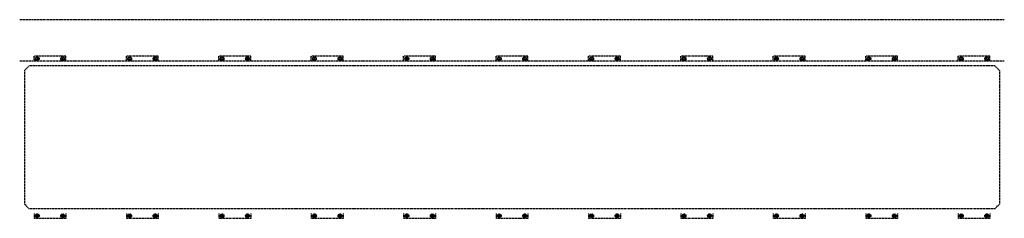
# Model space of a CAD drawing. Units: millimetres. Extents: x -23737 to 74576, y -43327 to -1615.
# Drawn here: x -12356 to -9266, y -8625 to -8000 of the extents above; entities that cross this region are included whole.
import ezdxf

# ---------------------------------------------------------------- set-up
doc = ezdxf.new("R2010")
doc.units = ezdxf.units.MM
doc.header["$LTSCALE"] = 0.5
doc.linetypes.add('HIDDEN', pattern=[9.525, 6.35, -3.175])
doc.layers.add('HIDDEN-YOKE', color=5, linetype='HIDDEN')

msp = doc.modelspace()

# ---------------------------------------------------------------- linework, layer by layer
at = {"layer": 'HIDDEN-YOKE'}
for p, q in [((-12355.9365, -8000.16605), (-9265.9365, -8000.16605)), ((-12210.9365, -8115.16605), (-12310.9365, -8115.16605)), ((-12310.9365, -8130.16605), (-12310.9365, -8115.16605)), ((-12210.9365, -8130.16605), (-12210.9365, -8115.16605)), ((-12020.9365, -8130.16605), (-12020.9365, -8115.16605)), ((-11920.9365, -8115.16605), (-12020.9365, -8115.16605)), ((-11920.9365, -8130.16605), (-11920.9365, -8115.16605)), ((-11730.9365, -8130.16605), (-11730.9365, -8115.16605)), ((-11630.9365, -8115.16605), (-11730.9365, -8115.16605)), ((-11630.9365, -8130.16605), (-11630.9365, -8115.16605)), ((-11440.9365, -8130.16605), (-11440.9365, -8115.16605)), ((-11340.9365, -8115.16605), (-11440.9365, -8115.16605)), ((-11340.9365, -8130.16605), (-11340.9365, -8115.16605)), ((-11150.9365, -8130.16605), (-11150.9365, -8115.16605)), ((-11050.9365, -8115.16605), (-11150.9365, -8115.16605)), ((-11050.9365, -8130.16605), (-11050.9365, -8115.16605)), ((-10860.9365, -8130.16605), (-10860.9365, -8115.16605)), ((-10760.9365, -8115.16605), (-10860.9365, -8115.16605)), ((-10760.9365, -8130.16605), (-10760.9365, -8115.16605)), ((-10570.9365, -8130.16605), (-10570.9365, -8115.16605)), ((-10470.9365, -8115.16605), (-10570.9365, -8115.16605)), ((-10470.9365, -8130.16605), (-10470.9365, -8115.16605)), ((-10280.9365, -8130.16605), (-10280.9365, -8115.16605)), ((-10180.9365, -8115.16605), (-10280.9365, -8115.16605)), ((-10180.9365, -8130.16605), (-10180.9365, -8115.16605)), ((-9990.9365, -8130.16605), (-9990.9365, -8115.16605)), ((-9890.9365, -8115.16605), (-9990.9365, -8115.16605)), ((-9890.9365, -8130.16605), (-9890.9365, -8115.16605)), ((-9700.9365, -8130.16605), (-9700.9365, -8115.16605)), ((-9600.9365, -8115.16605), (-9700.9365, -8115.16605)), ((-9600.9365, -8130.16605), (-9600.9365, -8115.16605)), ((-9310.9365, -8115.16605), (-9410.9365, -8115.16605)), ((-9410.9365, -8130.16605), (-9410.9365, -8115.16605)), ((-9310.9365, -8130.16605), (-9310.9365, -8115.16605)), ((-12355.9365, -8130.16605), (-9265.9365, -8130.16605)), ((-12325.9365, -8145.16605), (-12340.9365, -8160.16605)), ((-9295.9365, -8145.16605), (-12325.9365, -8145.16605)), ((-9295.9365, -8145.16605), (-9280.9365, -8160.16605)), ((-12340.9365, -8160.16605), (-12340.9365, -8580.16605)), ((-9280.9365, -8160.16605), (-9280.9365, -8580.16605)), ((-12325.9365, -8595.16605), (-12340.9365, -8580.16605)), ((-9295.9365, -8595.16605), (-9280.9365, -8580.16605)), ((-9295.9365, -8595.16605), (-12325.9365, -8595.16605)), ((-12310.9365, -8610.16605), (-12310.9365, -8625.16605)), ((-12210.9365, -8610.16605), (-12210.9365, -8625.16605)), ((-12020.9365, -8610.16605), (-12020.9365, -8625.16605)), ((-11920.9365, -8610.16605), (-11920.9365, -8625.16605)), ((-11730.9365, -8610.16605), (-11730.9365, -8625.16605)), ((-11630.9365, -8610.16605), (-11630.9365, -8625.16605)), ((-11440.9365, -8610.16605), (-11440.9365, -8625.16605)), ((-11340.9365, -8610.16605), (-11340.9365, -8625.16605)), ((-11150.9365, -8610.16605), (-11150.9365, -8625.16605)), ((-11050.9365, -8610.16605), (-11050.9365, -8625.16605)), ((-10860.9365, -8610.16605), (-10860.9365, -8625.16605)), ((-10760.9365, -8610.16605), (-10760.9365, -8625.16605)), ((-10570.9365, -8610.16605), (-10570.9365, -8625.16605)), ((-10470.9365, -8610.16605), (-10470.9365, -8625.16605)), ((-10280.9365, -8610.16605), (-10280.9365, -8625.16605)), ((-10180.9365, -8610.16605), (-10180.9365, -8625.16605)), ((-9990.9365, -8610.16605), (-9990.9365, -8625.16605)), ((-9890.9365, -8610.16605), (-9890.9365, -8625.16605)), ((-9700.9365, -8610.16605), (-9700.9365, -8625.16605)), ((-9600.9365, -8610.16605), (-9600.9365, -8625.16605)), ((-9410.9365, -8610.16605), (-9410.9365, -8625.16605)), ((-9310.9365, -8610.16605), (-9310.9365, -8625.16605)), ((-12210.9365, -8625.16605), (-12310.9365, -8625.16605)), ((-11920.9365, -8625.16605), (-12020.9365, -8625.16605)), ((-11630.9365, -8625.16605), (-11730.9365, -8625.16605)), ((-11340.9365, -8625.16605), (-11440.9365, -8625.16605)), ((-11050.9365, -8625.16605), (-11150.9365, -8625.16605)), ((-10760.9365, -8625.16605), (-10860.9365, -8625.16605)), ((-10470.9365, -8625.16605), (-10570.9365, -8625.16605)), ((-10180.9365, -8625.16605), (-10280.9365, -8625.16605)), ((-9890.9365, -8625.16605), (-9990.9365, -8625.16605)), ((-9600.9365, -8625.16605), (-9700.9365, -8625.16605)), ((-9310.9365, -8625.16605), (-9410.9365, -8625.16605))]:
    msp.add_line(p, q, dxfattribs=at)
for points in [[(-12298.16522, -8123.16605), (-12299.55086, -8120.76605), (-12302.32214, -8120.76605), (-12303.70778, -8123.16605), (-12302.32214, -8125.56605), (-12299.55086, -8125.56605)], [(-12218.16522, -8123.16605), (-12219.55086, -8120.76605), (-12222.32214, -8120.76605), (-12223.70778, -8123.16605), (-12222.32214, -8125.56605), (-12219.55086, -8125.56605)], [(-12008.16522, -8123.16605), (-12009.55086, -8120.76605), (-12012.32214, -8120.76605), (-12013.70778, -8123.16605), (-12012.32214, -8125.56605), (-12009.55086, -8125.56605)], [(-11928.16522, -8123.16605), (-11929.55086, -8120.76605), (-11932.32214, -8120.76605), (-11933.70778, -8123.16605), (-11932.32214, -8125.56605), (-11929.55086, -8125.56605)], [(-11718.16522, -8123.16605), (-11719.55086, -8120.76605), (-11722.32214, -8120.76605), (-11723.70778, -8123.16605), (-11722.32214, -8125.56605), (-11719.55086, -8125.56605)], [(-11638.16522, -8123.16605), (-11639.55086, -8120.76605), (-11642.32214, -8120.76605), (-11643.70778, -8123.16605), (-11642.32214, -8125.56605), (-11639.55086, -8125.56605)], [(-11428.16522, -8123.16605), (-11429.55086, -8120.76605), (-11432.32214, -8120.76605), (-11433.70778, -8123.16605), (-11432.32214, -8125.56605), (-11429.55086, -8125.56605)], [(-11348.16522, -8123.16605), (-11349.55086, -8120.76605), (-11352.32214, -8120.76605), (-11353.70778, -8123.16605), (-11352.32214, -8125.56605), (-11349.55086, -8125.56605)], [(-11138.16522, -8123.16605), (-11139.55086, -8120.76605), (-11142.32214, -8120.76605), (-11143.70778, -8123.16605), (-11142.32214, -8125.56605), (-11139.55086, -8125.56605)], [(-11058.16522, -8123.16605), (-11059.55086, -8120.76605), (-11062.32214, -8120.76605), (-11063.70778, -8123.16605), (-11062.32214, -8125.56605), (-11059.55086, -8125.56605)], [(-10848.16522, -8123.16605), (-10849.55086, -8120.76605), (-10852.32214, -8120.76605), (-10853.70778, -8123.16605), (-10852.32214, -8125.56605), (-10849.55086, -8125.56605)], [(-10768.16522, -8123.16605), (-10769.55086, -8120.76605), (-10772.32214, -8120.76605), (-10773.70778, -8123.16605), (-10772.32214, -8125.56605), (-10769.55086, -8125.56605)], [(-10558.16522, -8123.16605), (-10559.55086, -8120.76605), (-10562.32214, -8120.76605), (-10563.70778, -8123.16605), (-10562.32214, -8125.56605), (-10559.55086, -8125.56605)], [(-10478.16522, -8123.16605), (-10479.55086, -8120.76605), (-10482.32214, -8120.76605), (-10483.70778, -8123.16605), (-10482.32214, -8125.56605), (-10479.55086, -8125.56605)], [(-10268.16522, -8123.16605), (-10269.55086, -8120.76605), (-10272.32214, -8120.76605), (-10273.70778, -8123.16605), (-10272.32214, -8125.56605), (-10269.55086, -8125.56605)], [(-10188.16522, -8123.16605), (-10189.55086, -8120.76605), (-10192.32214, -8120.76605), (-10193.70778, -8123.16605), (-10192.32214, -8125.56605), (-10189.55086, -8125.56605)], [(-9978.16522, -8123.16605), (-9979.55086, -8120.76605), (-9982.32214, -8120.76605), (-9983.70778, -8123.16605), (-9982.32214, -8125.56605), (-9979.55086, -8125.56605)], [(-9898.16522, -8123.16605), (-9899.55086, -8120.76605), (-9902.32214, -8120.76605), (-9903.70778, -8123.16605), (-9902.32214, -8125.56605), (-9899.55086, -8125.56605)], [(-9688.16522, -8123.16605), (-9689.55086, -8120.76605), (-9692.32214, -8120.76605), (-9693.70778, -8123.16605), (-9692.32214, -8125.56605), (-9689.55086, -8125.56605)], [(-9608.16522, -8123.16605), (-9609.55086, -8120.76605), (-9612.32214, -8120.76605), (-9613.70778, -8123.16605), (-9612.32214, -8125.56605), (-9609.55086, -8125.56605)], [(-9398.16522, -8123.16605), (-9399.55086, -8120.76605), (-9402.32214, -8120.76605), (-9403.70778, -8123.16605), (-9402.32214, -8125.56605), (-9399.55086, -8125.56605)], [(-9318.16522, -8123.16605), (-9319.55086, -8120.76605), (-9322.32214, -8120.76605), (-9323.70778, -8123.16605), (-9322.32214, -8125.56605), (-9319.55086, -8125.56605)], [(-12298.16522, -8617.16605), (-12299.55086, -8619.56605), (-12302.32214, -8619.56605), (-12303.70778, -8617.16605), (-12302.32214, -8614.76605), (-12299.55086, -8614.76605)], [(-12218.16522, -8617.16605), (-12219.55086, -8619.56605), (-12222.32214, -8619.56605), (-12223.70778, -8617.16605), (-12222.32214, -8614.76605), (-12219.55086, -8614.76605)], [(-12008.16522, -8617.16605), (-12009.55086, -8619.56605), (-12012.32214, -8619.56605), (-12013.70778, -8617.16605), (-12012.32214, -8614.76605), (-12009.55086, -8614.76605)], [(-11928.16522, -8617.16605), (-11929.55086, -8619.56605), (-11932.32214, -8619.56605), (-11933.70778, -8617.16605), (-11932.32214, -8614.76605), (-11929.55086, -8614.76605)], [(-11718.16522, -8617.16605), (-11719.55086, -8619.56605), (-11722.32214, -8619.56605), (-11723.70778, -8617.16605), (-11722.32214, -8614.76605), (-11719.55086, -8614.76605)], [(-11638.16522, -8617.16605), (-11639.55086, -8619.56605), (-11642.32214, -8619.56605), (-11643.70778, -8617.16605), (-11642.32214, -8614.76605), (-11639.55086, -8614.76605)], [(-11428.16522, -8617.16605), (-11429.55086, -8619.56605), (-11432.32214, -8619.56605), (-11433.70778, -8617.16605), (-11432.32214, -8614.76605), (-11429.55086, -8614.76605)], [(-11348.16522, -8617.16605), (-11349.55086, -8619.56605), (-11352.32214, -8619.56605), (-11353.70778, -8617.16605), (-11352.32214, -8614.76605), (-11349.55086, -8614.76605)], [(-11138.16522, -8617.16605), (-11139.55086, -8619.56605), (-11142.32214, -8619.56605), (-11143.70778, -8617.16605), (-11142.32214, -8614.76605), (-11139.55086, -8614.76605)], [(-11058.16522, -8617.16605), (-11059.55086, -8619.56605), (-11062.32214, -8619.56605), (-11063.70778, -8617.16605), (-11062.32214, -8614.76605), (-11059.55086, -8614.76605)], [(-10848.16522, -8617.16605), (-10849.55086, -8619.56605), (-10852.32214, -8619.56605), (-10853.70778, -8617.16605), (-10852.32214, -8614.76605), (-10849.55086, -8614.76605)], [(-10768.16522, -8617.16605), (-10769.55086, -8619.56605), (-10772.32214, -8619.56605), (-10773.70778, -8617.16605), (-10772.32214, -8614.76605), (-10769.55086, -8614.76605)], [(-10558.16522, -8617.16605), (-10559.55086, -8619.56605), (-10562.32214, -8619.56605), (-10563.70778, -8617.16605), (-10562.32214, -8614.76605), (-10559.55086, -8614.76605)], [(-10478.16522, -8617.16605), (-10479.55086, -8619.56605), (-10482.32214, -8619.56605), (-10483.70778, -8617.16605), (-10482.32214, -8614.76605), (-10479.55086, -8614.76605)], [(-10268.16522, -8617.16605), (-10269.55086, -8619.56605), (-10272.32214, -8619.56605), (-10273.70778, -8617.16605), (-10272.32214, -8614.76605), (-10269.55086, -8614.76605)], [(-10188.16522, -8617.16605), (-10189.55086, -8619.56605), (-10192.32214, -8619.56605), (-10193.70778, -8617.16605), (-10192.32214, -8614.76605), (-10189.55086, -8614.76605)], [(-9978.16522, -8617.16605), (-9979.55086, -8619.56605), (-9982.32214, -8619.56605), (-9983.70778, -8617.16605), (-9982.32214, -8614.76605), (-9979.55086, -8614.76605)], [(-9898.16522, -8617.16605), (-9899.55086, -8619.56605), (-9902.32214, -8619.56605), (-9903.70778, -8617.16605), (-9902.32214, -8614.76605), (-9899.55086, -8614.76605)], [(-9688.16522, -8617.16605), (-9689.55086, -8619.56605), (-9692.32214, -8619.56605), (-9693.70778, -8617.16605), (-9692.32214, -8614.76605), (-9689.55086, -8614.76605)], [(-9608.16522, -8617.16605), (-9609.55086, -8619.56605), (-9612.32214, -8619.56605), (-9613.70778, -8617.16605), (-9612.32214, -8614.76605), (-9609.55086, -8614.76605)], [(-9398.16522, -8617.16605), (-9399.55086, -8619.56605), (-9402.32214, -8619.56605), (-9403.70778, -8617.16605), (-9402.32214, -8614.76605), (-9399.55086, -8614.76605)], [(-9318.16522, -8617.16605), (-9319.55086, -8619.56605), (-9322.32214, -8619.56605), (-9323.70778, -8617.16605), (-9322.32214, -8614.76605), (-9319.55086, -8614.76605)]]:
    msp.add_lwpolyline(points, close=True, dxfattribs=at)
for centre, radius in [((-12300.9365, -8123.16605), 6), ((-12300.9365, -8123.16605), 5), ((-12220.9365, -8123.16605), 6), ((-12220.9365, -8123.16605), 5), ((-12010.9365, -8123.16605), 6), ((-12010.9365, -8123.16605), 5), ((-11930.9365, -8123.16605), 6), ((-11930.9365, -8123.16605), 5), ((-11720.9365, -8123.16605), 6), ((-11720.9365, -8123.16605), 5), ((-11640.9365, -8123.16605), 6), ((-11640.9365, -8123.16605), 5), ((-11430.9365, -8123.16605), 6), ((-11430.9365, -8123.16605), 5), ((-11350.9365, -8123.16605), 6), ((-11350.9365, -8123.16605), 5), ((-11140.9365, -8123.16605), 6), ((-11140.9365, -8123.16605), 5), ((-11060.9365, -8123.16605), 6), ((-11060.9365, -8123.16605), 5), ((-10850.9365, -8123.16605), 6), ((-10850.9365, -8123.16605), 5), ((-10770.9365, -8123.16605), 6), ((-10770.9365, -8123.16605), 5), ((-10560.9365, -8123.16605), 6), ((-10560.9365, -8123.16605), 5), ((-10480.9365, -8123.16605), 6), ((-10480.9365, -8123.16605), 5), ((-10270.9365, -8123.16605), 6), ((-10270.9365, -8123.16605), 5), ((-10190.9365, -8123.16605), 6), ((-10190.9365, -8123.16605), 5), ((-9980.9365, -8123.16605), 6), ((-9980.9365, -8123.16605), 5), ((-9900.9365, -8123.16605), 6), ((-9900.9365, -8123.16605), 5), ((-9690.9365, -8123.16605), 6), ((-9690.9365, -8123.16605), 5), ((-9610.9365, -8123.16605), 6), ((-9610.9365, -8123.16605), 5), ((-9400.9365, -8123.16605), 6), ((-9400.9365, -8123.16605), 5), ((-9320.9365, -8123.16605), 6), ((-9320.9365, -8123.16605), 5), ((-12300.9365, -8617.16605), 6), ((-12300.9365, -8617.16605), 5), ((-12220.9365, -8617.16605), 6), ((-12220.9365, -8617.16605), 5), ((-12010.9365, -8617.16605), 6), ((-12010.9365, -8617.16605), 5), ((-11930.9365, -8617.16605), 6), ((-11930.9365, -8617.16605), 5), ((-11720.9365, -8617.16605), 6), ((-11720.9365, -8617.16605), 5), ((-11640.9365, -8617.16605), 6), ((-11640.9365, -8617.16605), 5), ((-11430.9365, -8617.16605), 6), ((-11430.9365, -8617.16605), 5), ((-11350.9365, -8617.16605), 6), ((-11350.9365, -8617.16605), 5), ((-11140.9365, -8617.16605), 6), ((-11140.9365, -8617.16605), 5), ((-11060.9365, -8617.16605), 6), ((-11060.9365, -8617.16605), 5), ((-10850.9365, -8617.16605), 6), ((-10850.9365, -8617.16605), 5), ((-10770.9365, -8617.16605), 6), ((-10770.9365, -8617.16605), 5), ((-10560.9365, -8617.16605), 6), ((-10560.9365, -8617.16605), 5), ((-10480.9365, -8617.16605), 6), ((-10480.9365, -8617.16605), 5), ((-10270.9365, -8617.16605), 6), ((-10270.9365, -8617.16605), 5), ((-10190.9365, -8617.16605), 6), ((-10190.9365, -8617.16605), 5), ((-9980.9365, -8617.16605), 6), ((-9980.9365, -8617.16605), 5), ((-9900.9365, -8617.16605), 6), ((-9900.9365, -8617.16605), 5), ((-9690.9365, -8617.16605), 6), ((-9690.9365, -8617.16605), 5), ((-9610.9365, -8617.16605), 6), ((-9610.9365, -8617.16605), 5), ((-9400.9365, -8617.16605), 6), ((-9400.9365, -8617.16605), 5), ((-9320.9365, -8617.16605), 6), ((-9320.9365, -8617.16605), 5)]:
    msp.add_circle(centre, radius, dxfattribs=at)

doc.saveas('drawing.dxf')
